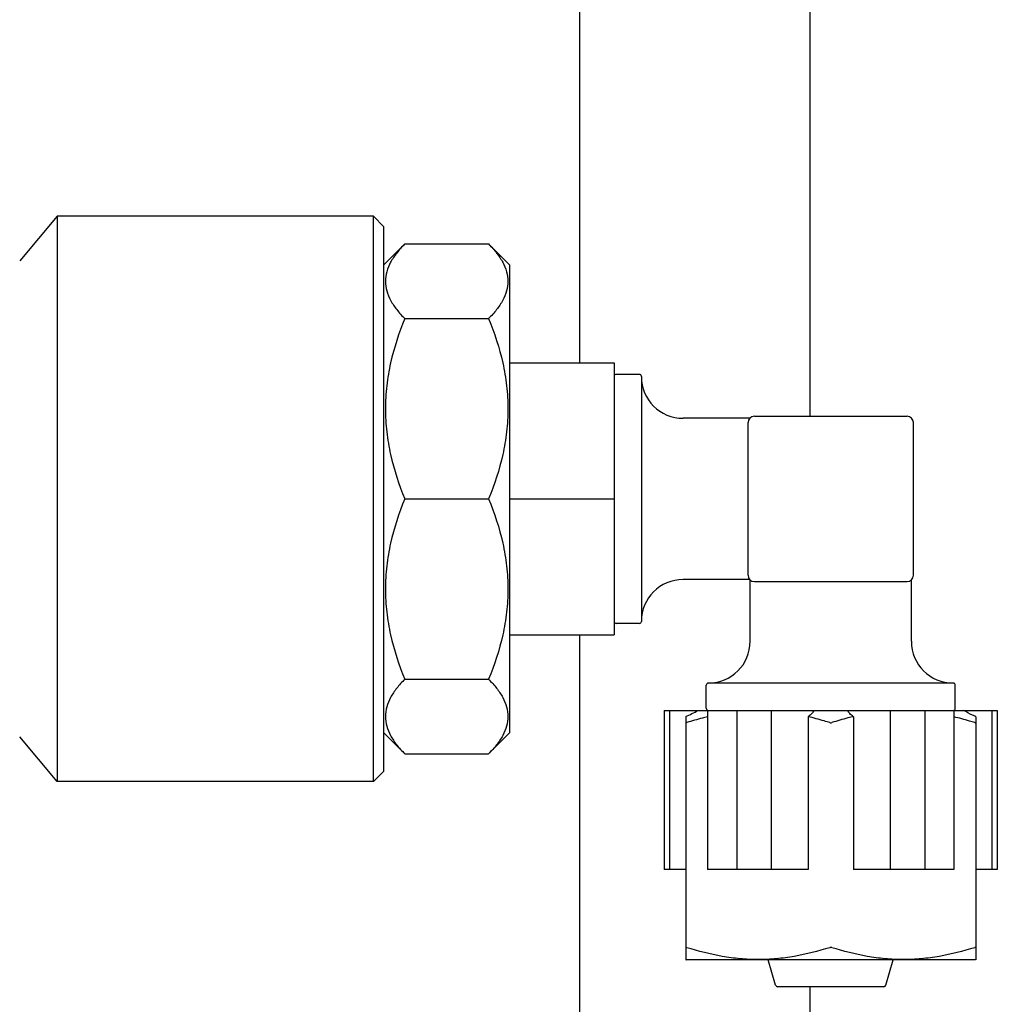
# Model space of a CAD drawing. Units: millimetres. Extents: x 9026 to 12936, y 704 to 6114.
# Drawn here: x 9700 to 9747, y 4600 to 4647 of the extents above; entities that cross this region are included whole.
import ezdxf

# ---------------------------------------------------------------- set-up
doc = ezdxf.new("R2010")
doc.units = ezdxf.units.MM
doc.styles.add('ARIAL', font='arial.ttf')
doc.dimstyles.new('Diseño_PlanosFabricacion', dxfattribs={"dimtxt": 40, "dimasz": 45, "dimexe": 10, "dimexo": 10, "dimgap": 10, "dimtad": 1, "dimtih": 1, "dimtoh": 1, "dimdec": 0, "dimzin": 1, "dimdsep": 46, "dimtxsty": 'ARIAL', "dimcen": 15, "dimadec": 0, "dimazin": 0, "dimtp": 0.05, "dimtm": 0.05, "dimtfac": 1, "dimtdec": 0, "dimtofl": 0, "dimtmove": 0, "dimatfit": 3, "dimfxl": 0, "dimtolj": 1, "dimarcsym": 0})

# ---------------------------------------------------------------- blocks, each defined once
blk = doc.blocks.new('*D9')
at = {"color": 0, "lineweight": -2}
for p, q in [((9655.842, 5467.722), (9314.349, 5467.722)), ((9324.349, 5422.722), (9324.349, 4920.62)), ((9324.349, 4357.672), (9324.349, 4859.774)), ((9702.193, 4312.672), (9314.349, 4312.672))]:
    blk.add_line(p, q, dxfattribs=at)
at = {"color": 0}
for points in [[(9316.849, 5422.722), (9331.849, 5422.722), (9324.349, 5467.722)], [(9316.849, 4357.672), (9331.849, 4357.672), (9324.349, 4312.672)]]:
    blk.add_solid(points, dxfattribs=at)
at = {"layer": 'Defpoints', "color": 0}
for p in [(9324.349, 5467.722), (9665.842, 5467.722), (9712.193, 4312.672)]:
    blk.add_point(p, dxfattribs=at)
at = {"color": 0, "insert": (9324.349, 4890.197), "char_height": 40, "attachment_point": 5, "style": 'ARIAL'}
blk.add_mtext('\\A1;1155 mm', dxfattribs=at)

msp = doc.modelspace()

# ---------------------------------------------------------------- linework, layer by layer
for p, q in [((9726.693, 4708.672), (9726.693, 4630.667)), ((9737.693, 4708.672), (9737.693, 4628.122)), ((9701.734, 4637.672), (9699.942, 4635.536)), ((9701.734, 4637.672), (9701.734, 4610.672)), ((9716.843, 4637.672), (9701.734, 4637.672)), ((9716.843, 4610.672), (9716.843, 4637.672)), ((9717.343, 4637.172), (9716.843, 4637.672)), ((9717.343, 4611.172), (9717.343, 4637.172)), ((9718.343, 4636.349), (9717.343, 4635.349)), ((9718.343, 4636.349), (9722.343, 4636.349)), ((9723.343, 4635.349), (9722.343, 4636.349)), ((9723.343, 4635.349), (9723.343, 4612.995)), ((9718.343, 4632.782), (9722.343, 4632.782)), ((9723.343, 4630.667), (9728.343, 4630.667)), ((9728.343, 4630.667), (9728.343, 4617.677)), ((9729.543, 4630.122), (9728.443, 4630.122)), ((9729.643, 4630.022), (9729.643, 4618.322)), ((9734.819, 4628.022), (9731.643, 4628.022)), ((9735.043, 4628.122), (9742.343, 4628.122)), ((9734.743, 4620.522), (9734.743, 4627.822)), ((9742.643, 4620.522), (9742.643, 4627.822)), ((9718.343, 4624.172), (9722.343, 4624.172)), ((9723.343, 4624.172), (9728.343, 4624.172)), ((9734.819, 4620.322), (9731.643, 4620.322)), ((9734.843, 4617.372), (9734.843, 4620.298)), ((9735.043, 4620.222), (9742.343, 4620.222)), ((9742.543, 4617.372), (9742.543, 4620.298)), ((9729.543, 4618.222), (9728.443, 4618.222)), ((9723.343, 4617.677), (9728.343, 4617.677)), ((9726.693, 4617.677), (9726.693, 4580.172)), ((9718.343, 4615.561), (9722.343, 4615.561)), ((9732.743, 4614.172), (9732.743, 4615.272)), ((9744.543, 4615.372), (9732.843, 4615.372)), ((9744.643, 4614.172), (9744.643, 4615.272)), ((9730.734, 4614.072), (9730.734, 4606.472)), ((9730.735, 4614.072), (9746.651, 4614.072)), ((9730.988, 4614.072), (9730.988, 4606.472)), ((9731.764, 4613.77), (9731.764, 4602.167)), ((9732.809, 4614.072), (9732.809, 4606.472)), ((9734.199, 4614.072), (9734.199, 4606.472)), ((9735.854, 4614.072), (9735.854, 4606.472)), ((9737.609, 4613.77), (9737.609, 4606.472)), ((9739.777, 4613.77), (9739.777, 4606.472)), ((9741.531, 4614.072), (9741.531, 4606.472)), ((9743.187, 4614.072), (9743.187, 4606.472)), ((9744.577, 4614.072), (9744.577, 4606.472)), ((9745.621, 4613.77), (9745.621, 4602.167)), ((9746.397, 4614.072), (9746.397, 4606.472)), ((9746.651, 4614.072), (9746.651, 4606.472)), ((9718.343, 4611.995), (9717.343, 4612.995)), ((9723.343, 4612.995), (9722.343, 4611.995)), ((9701.734, 4610.672), (9699.942, 4612.807)), ((9718.343, 4611.995), (9722.343, 4611.995)), ((9717.343, 4611.172), (9716.843, 4610.672)), ((9716.843, 4610.672), (9701.734, 4610.672)), ((9731.764, 4606.472), (9730.735, 4606.472)), ((9737.609, 4606.472), (9732.809, 4606.472)), ((9744.577, 4606.472), (9739.777, 4606.472)), ((9746.651, 4606.472), (9745.621, 4606.472)), ((9731.751, 4602.175), (9731.793, 4602.152)), ((9745.593, 4602.152), (9731.793, 4602.152)), ((9736.057, 4600.944), (9735.705, 4602.152)), ((9741.329, 4600.944), (9741.68, 4602.152)), ((9745.634, 4602.175), (9745.593, 4602.152)), ((9741.232, 4600.872), (9736.153, 4600.872)), ((9737.693, 4600.872), (9737.693, 4580.602))]:
    msp.add_line(p, q)
for centre, radius, start, end in [((9728.443, 4630.022), 0.1, 90, 180), ((9729.543, 4630.022), 0.1, 0, 90), ((9731.643, 4630.022), 2, 180, 270), ((9735.043, 4627.822), 0.3, 90, 180), ((9742.343, 4627.822), 0.3, 0, 90), ((9735.043, 4620.522), 0.3, 180, 270), ((9742.343, 4620.522), 0.3, 270, 0), ((9731.643, 4618.322), 2, 90, 180), ((9728.443, 4618.322), 0.1, 180, 270), ((9729.543, 4618.322), 0.1, 270, 0), ((9732.843, 4617.372), 2, 270, 0), ((9744.543, 4617.372), 2, 180, 270), ((9732.843, 4615.272), 0.1, 90, 180), ((9744.543, 4615.272), 0.1, 0, 90), ((9728.859, 4620.162), 7.021, 294.446, 299.8464), ((9732.843, 4614.172), 0.1, 180, 270), ((9744.543, 4614.172), 0.1, 270, 0), ((9736.153, 4600.972), 0.1, 196.2202, 270.0001), ((9741.233, 4600.972), 0.1, 269.9999, 343.7798)]:
    msp.add_arc(centre, radius, start, end)
for points, knots in [([(9718.343, 4636.349), (9718.206, 4636.212), (9717.956, 4635.937), (9717.656, 4635.494), (9717.462, 4635.036), (9717.393, 4634.566), (9717.462, 4634.095), (9717.656, 4633.637), (9717.956, 4633.194), (9718.206, 4632.919), (9718.343, 4632.782)], [0, 0, 0, 0, 0.140756, 0.269754, 0.388158, 0.5, 0.611842, 0.730246, 0.859244, 1, 1, 1, 1]), ([(9722.343, 4636.349), (9722.479, 4636.212), (9722.729, 4635.937), (9723.03, 4635.494), (9723.224, 4635.036), (9723.292, 4634.566), (9723.224, 4634.095), (9723.03, 4633.637), (9722.729, 4633.194), (9722.479, 4632.919), (9722.343, 4632.782)], [0, 0, 0, 0, 0.140756, 0.269754, 0.388158, 0.5, 0.611842, 0.730246, 0.859244, 1, 1, 1, 1]), ([(9718.343, 4632.782), (9718.059, 4632.099), (9717.708, 4631.039), (9717.458, 4629.582), (9717.394, 4628.477), (9717.458, 4627.372), (9717.708, 4625.915), (9718.059, 4624.856), (9718.343, 4624.172)], [0, 0, 0, 0, 0.250625, 0.375426, 0.5, 0.624574, 0.749375, 1, 1, 1, 1]), ([(9722.343, 4632.782), (9722.626, 4632.099), (9722.978, 4631.039), (9723.227, 4629.582), (9723.291, 4628.477), (9723.227, 4627.372), (9722.978, 4625.915), (9722.626, 4624.856), (9722.343, 4624.172)], [0, 0, 0, 0, 0.250625, 0.375426, 0.5, 0.624574, 0.749375, 1, 1, 1, 1]), ([(9718.343, 4624.172), (9718.059, 4623.488), (9717.708, 4622.429), (9717.458, 4620.971), (9717.394, 4619.867), (9717.458, 4618.762), (9717.708, 4617.304), (9718.059, 4616.245), (9718.343, 4615.561)], [0, 0, 0, 0, 0.250625, 0.375426, 0.5, 0.624574, 0.749375, 1, 1, 1, 1]), ([(9722.343, 4624.172), (9722.626, 4623.488), (9722.978, 4622.429), (9723.227, 4620.971), (9723.291, 4619.867), (9723.227, 4618.762), (9722.978, 4617.304), (9722.626, 4616.245), (9722.343, 4615.561)], [0, 0, 0, 0, 0.250625, 0.375426, 0.5, 0.624574, 0.749375, 1, 1, 1, 1]), ([(9718.343, 4615.561), (9718.206, 4615.425), (9717.956, 4615.15), (9717.656, 4614.707), (9717.462, 4614.249), (9717.393, 4613.778), (9717.462, 4613.307), (9717.656, 4612.849), (9717.956, 4612.406), (9718.206, 4612.132), (9718.343, 4611.995)], [0, 0, 0, 0, 0.140756, 0.269754, 0.388158, 0.5, 0.611842, 0.730246, 0.859244, 1, 1, 1, 1]), ([(9722.343, 4615.561), (9722.479, 4615.425), (9722.729, 4615.15), (9723.03, 4614.707), (9723.224, 4614.249), (9723.292, 4613.778), (9723.224, 4613.307), (9723.03, 4612.849), (9722.729, 4612.406), (9722.479, 4612.132), (9722.343, 4611.995)], [0, 0, 0, 0, 0.140756, 0.269754, 0.388158, 0.5, 0.611842, 0.730246, 0.859244, 1, 1, 1, 1]), ([(9737.882, 4614.072), (9737.862, 4614.014), (9737.806, 4613.93), (9737.705, 4613.836), (9737.642, 4613.791), (9737.609, 4613.77)], [0, 0, 0, 0, 0.446854, 0.708955, 1, 1, 1, 1]), ([(9738.643, 4613.488), (9738.557, 4613.514), (9738.215, 4613.618), (9737.869, 4613.709), (9737.609, 4613.77)], [0, 0, 0, 0, 0.250465, 1, 1, 1, 1]), ([(9739.777, 4613.77), (9739.69, 4613.75), (9739.343, 4613.665), (9738.999, 4613.567), (9738.743, 4613.488)], [0, 0, 0, 0, 0.24957, 1, 1, 1, 1]), ([(9739.777, 4613.77), (9739.743, 4613.791), (9739.68, 4613.836), (9739.58, 4613.93), (9739.524, 4614.014), (9739.503, 4614.072)], [0, 0, 0, 0, 0.291041, 0.553133, 1, 1, 1, 1]), ([(9745.621, 4613.77), (9745.571, 4613.793), (9745.371, 4613.887), (9745.176, 4613.989), (9745.032, 4614.072)], [0, 0, 0, 0, 0.249593, 1, 1, 1, 1]), ([(9731.764, 4613.488), (9731.764, 4613.486), (9731.765, 4613.484), (9731.768, 4613.482), (9731.772, 4613.481), (9731.781, 4613.48), (9731.796, 4613.482), (9731.808, 4613.485), (9731.814, 4613.488)], [0, 0, 0, 0, 0.058579, 0.121137, 0.202797, 0.310891, 0.609093, 1, 1, 1, 1]), ([(9732.808, 4613.761), (9732.725, 4613.741), (9732.391, 4613.659), (9732.061, 4613.564), (9731.814, 4613.488)], [0, 0, 0, 0, 0.249587, 1, 1, 1, 1]), ([(9745.571, 4613.488), (9745.489, 4613.513), (9745.16, 4613.613), (9744.828, 4613.702), (9744.577, 4613.761)], [0, 0, 0, 0, 0.250445, 1, 1, 1, 1]), ([(9745.571, 4613.488), (9745.578, 4613.485), (9745.59, 4613.482), (9745.604, 4613.48), (9745.613, 4613.481), (9745.617, 4613.482), (9745.62, 4613.484), (9745.621, 4613.486), (9745.621, 4613.488)], [0, 0, 0, 0, 0.390907, 0.689109, 0.797203, 0.878863, 0.941421, 1, 1, 1, 1]), ([(9731.814, 4602.736), (9731.808, 4602.738), (9731.796, 4602.742), (9731.781, 4602.744), (9731.772, 4602.743), (9731.768, 4602.742), (9731.765, 4602.74), (9731.764, 4602.737), (9731.764, 4602.736)], [0, 0, 0, 0, 0.390907, 0.689109, 0.797203, 0.878863, 0.941421, 1, 1, 1, 1]), ([(9738.643, 4602.736), (9738.088, 4602.564), (9737.243, 4602.348), (9736.094, 4602.194), (9735.229, 4602.154), (9734.363, 4602.194), (9733.214, 4602.348), (9732.369, 4602.564), (9731.814, 4602.736)], [0, 0, 0, 0, 0.250702, 0.37547, 0.5, 0.62453, 0.749298, 1, 1, 1, 1]), ([(9738.693, 4602.743), (9738.688, 4602.743), (9738.671, 4602.743), (9738.655, 4602.74), (9738.643, 4602.736)], [0, 0, 0, 0, 0.260947, 1, 1, 1, 1]), ([(9738.743, 4602.736), (9738.739, 4602.737), (9738.723, 4602.742), (9738.706, 4602.743), (9738.693, 4602.743)], [0, 0, 0, 0, 0.23598, 1, 1, 1, 1]), ([(9745.571, 4602.736), (9745.017, 4602.564), (9744.171, 4602.348), (9743.023, 4602.194), (9742.157, 4602.154), (9741.291, 4602.194), (9740.142, 4602.348), (9739.297, 4602.564), (9738.743, 4602.736)], [0, 0, 0, 0, 0.250702, 0.37547, 0.5, 0.62453, 0.749298, 1, 1, 1, 1]), ([(9745.621, 4602.736), (9745.621, 4602.737), (9745.62, 4602.74), (9745.617, 4602.742), (9745.613, 4602.743), (9745.604, 4602.744), (9745.59, 4602.742), (9745.578, 4602.738), (9745.571, 4602.736)], [0, 0, 0, 0, 0.058579, 0.121137, 0.202797, 0.310891, 0.609093, 1, 1, 1, 1])]:
    msp.add_open_spline(points, degree=3, knots=knots)
msp.add_open_spline([(9738.643, 4613.488), (9738.659, 4613.483), (9738.693, 4613.478), (9738.727, 4613.483), (9738.743, 4613.488)], degree=3)

# ---------------------------------------------------------------- dimensions: what is measured, and where the dimension line sits
at = {"color": 7}
dim = msp.add_linear_dim(base=(9324.349, 5467.722), p1=(9712.193, 4312.672), p2=(9665.842, 5467.722), angle=90, dimstyle='Diseño_PlanosFabricacion', override={"dimpost": ' mm'}, dxfattribs=at)
dim.commit()
dim.dimension.update_dxf_attribs({"geometry": '*D9', "text_midpoint": (9324.349, 4890.197)})

doc.saveas('drawing.dxf')
